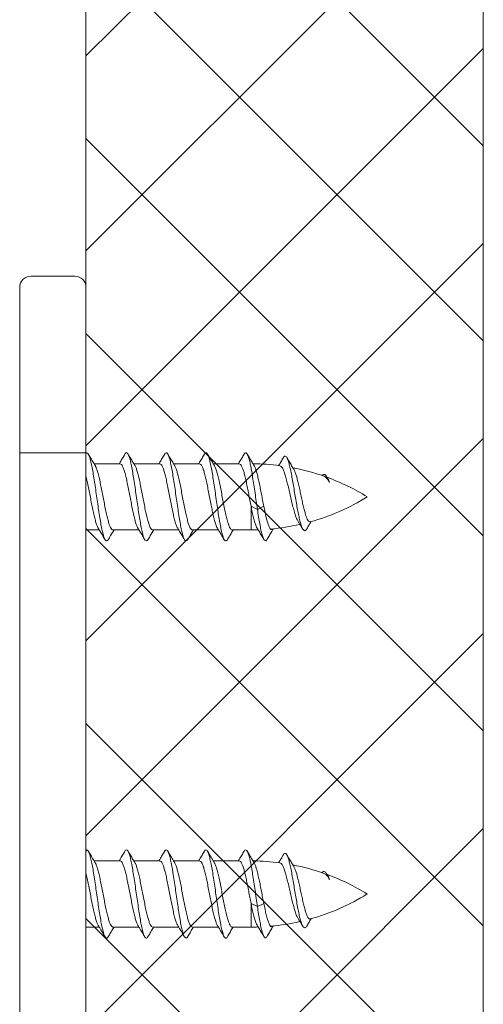
# Model space of a CAD drawing. Extents: x -2959 to 15972, y -917 to 828.
# Drawn here: x 12559 to 12572, y 62 to 90 of the extents above; entities that cross this region are included whole.
import ezdxf

# ---------------------------------------------------------------- set-up
doc = ezdxf.new("R2010")
doc.units = 0
doc.header["$LTSCALE"] = 16.335
doc.header["$MEASUREMENT"] = 0
doc.layers.get('0').update_dxf_attribs({"linetype": 'CONTINUOUS'})

msp = doc.modelspace()

# ---------------------------------------------------------------- hatches: boundary and pattern name
at = {"linetype": 'ByBlock', "lineweight": 13}
h = msp.add_hatch(dxfattribs=at)
h.set_pattern_fill('ANSI37', color=251, scale=31.271, style=0)
h.set_pattern_definition([(45, (7575.9433, 892.514), (-2.763992, 2.763992), []), (135, (7575.9433, 892.514), (-2.763992, -2.763992), [])])
h.paths.add_polyline_path([(12571.855, 58.727), (12571.855, 227.59), (12560.594, 227.59), (12560.594, 58.727)])

# ---------------------------------------------------------------- linework, layer by layer
at = {"color": 0, "linetype": 'ByBlock', "lineweight": 15}
for p, q in [((12560.594, 227.59), (12560.594, 58.727)), ((12571.855, 58.727), (12571.855, 227.59))]:
    msp.add_line(p, q, dxfattribs=at)
at = {"color": 7, "linetype": 'Continuous', "lineweight": 15}
for p, q in [((12560.281, 83.118), (12559.03, 83.118)), ((12558.717, 61.854), (12558.717, 82.805)), ((12560.594, 58.727), (12560.594, 82.805)), ((12560.594, 78.115), (12558.717, 78.115)), ((12560.618, 78.115), (12560.612, 78.104)), ((12561.563, 77.802), (12560.827, 77.802)), ((12562.689, 77.802), (12561.953, 77.802)), ((12563.815, 77.802), (12563.078, 77.802)), ((12564.94, 77.802), (12564.204, 77.802)), ((12565.454, 76.51), (12565.273, 76.598)), ((12565.273, 75.926), (12565.273, 76.598)), ((12565.634, 76.598), (12565.454, 76.51)), ((12560.972, 75.926), (12560.594, 75.926)), ((12562.097, 75.926), (12561.361, 75.926)), ((12563.223, 75.926), (12562.487, 75.926)), ((12564.349, 75.926), (12563.613, 75.926)), ((12565.273, 75.926), (12564.739, 75.926)), ((12560.618, 66.857), (12560.594, 66.815)), ((12561.563, 66.544), (12560.827, 66.544)), ((12562.689, 66.544), (12561.953, 66.544)), ((12563.815, 66.544), (12563.078, 66.544)), ((12564.94, 66.544), (12564.204, 66.544)), ((12565.454, 65.252), (12565.273, 65.341)), ((12565.273, 64.668), (12565.273, 65.341)), ((12565.634, 65.341), (12565.454, 65.252)), ((12560.972, 64.668), (12560.594, 64.668)), ((12562.097, 64.668), (12561.361, 64.668)), ((12563.223, 64.668), (12562.487, 64.668)), ((12564.349, 64.668), (12563.613, 64.668)), ((12565.273, 64.668), (12564.739, 64.668))]:
    msp.add_line(p, q, dxfattribs=at)
for centre, radius, start, end in [((12559.03, 82.805), 0.313, 90, 180), ((12560.281, 82.805), 0.313, 0, 90), ((12565.273, 71.548), 6.254, 82.4798, 89.4609), ((12565.273, 71.548), 6.254, 70.6173, 79.054), ((12565.273, 71.548), 6.254, 58.2117, 69.8334), ((12565.273, 82.18), 6.254, 285.5677, 301.7883), ((12565.273, 82.18), 6.254, 270, 271.8507), ((12565.273, 82.18), 6.254, 275.1092, 282.7884), ((12565.273, 60.29), 6.254, 82.4798, 89.4609), ((12565.273, 60.29), 6.254, 70.6173, 79.054), ((12565.273, 60.29), 6.254, 58.2117, 69.8334), ((12565.273, 70.922), 6.254, 285.5677, 301.7883), ((12565.273, 70.922), 6.254, 275.1092, 282.7884), ((12565.273, 70.922), 6.254, 270, 271.8507)]:
    msp.add_arc(centre, radius, start, end, dxfattribs=at)
for points in [[(12560.618, 78.115), (12560.651, 78.093), (12560.662, 78.078)], [(12560.827, 77.802), (12560.801, 77.844), (12560.73, 77.963), (12560.661, 78.078)], [(12560.662, 78.078), (12560.685, 78.028), (12560.719, 77.922), (12560.752, 77.779), (12560.786, 77.604), (12560.819, 77.404), (12560.853, 77.184), (12560.887, 76.953), (12560.92, 76.719), (12560.954, 76.49), (12560.987, 76.274), (12561.021, 76.079), (12561.054, 75.911), (12561.088, 75.777), (12561.122, 75.68), (12561.136, 75.649)], [(12561.7, 78.078), (12561.633, 77.965), (12561.561, 77.846), (12561.542, 77.814)], [(12561.699, 78.078), (12561.726, 78.109), (12561.76, 78.11), (12561.788, 78.078)], [(12561.953, 77.802), (12561.927, 77.844), (12561.855, 77.963), (12561.787, 78.078)], [(12561.788, 78.078), (12561.793, 78.067), (12561.827, 77.982), (12561.86, 77.858), (12561.894, 77.699), (12561.928, 77.511), (12561.961, 77.3), (12561.995, 77.074), (12562.028, 76.841), (12562.062, 76.608), (12562.096, 76.385), (12562.129, 76.178), (12562.163, 75.995), (12562.196, 75.842), (12562.23, 75.726), (12562.263, 75.65)], [(12562.826, 78.078), (12562.758, 77.965), (12562.687, 77.846), (12562.668, 77.814)], [(12562.825, 78.078), (12562.834, 78.091), (12562.868, 78.115), (12562.902, 78.095), (12562.914, 78.078)], [(12563.078, 77.802), (12563.053, 77.844), (12562.981, 77.963), (12562.913, 78.078)], [(12562.914, 78.078), (12562.935, 78.031), (12562.969, 77.928), (12563.002, 77.786), (12563.036, 77.613)], [(12563.952, 78.078), (12563.884, 77.965), (12563.813, 77.846), (12563.794, 77.814)], [(12563.95, 78.078), (12563.976, 78.108), (12564.01, 78.11), (12564.039, 78.078)], [(12564.204, 77.802), (12564.179, 77.844), (12564.107, 77.963), (12564.039, 78.078)], [(12564.039, 78.078), (12564.043, 78.07), (12564.077, 77.987), (12564.11, 77.864), (12564.144, 77.707), (12564.178, 77.52), (12564.211, 77.31), (12564.245, 77.085), (12564.278, 76.851), (12564.312, 76.619), (12564.346, 76.394), (12564.379, 76.186), (12564.413, 76.002), (12564.446, 75.848), (12564.48, 75.73), (12564.513, 75.651), (12564.514, 75.65)], [(12565.077, 78.078), (12565.01, 77.965), (12564.938, 77.846), (12564.92, 77.814)], [(12565.077, 78.078), (12565.084, 78.089), (12565.118, 78.114), (12565.152, 78.096), (12565.166, 78.078)], [(12565.332, 77.799), (12565.304, 77.844), (12565.233, 77.963), (12565.164, 78.078)], [(12565.166, 78.078), (12565.185, 78.035), (12565.219, 77.933), (12565.252, 77.793)], [(12566.194, 77.979), (12566.124, 77.863), (12566.064, 77.765)], [(12566.194, 77.98), (12566.224, 78.013), (12566.257, 78.012), (12566.288, 77.977)], [(12566.46, 77.687), (12566.424, 77.748), (12566.354, 77.865), (12566.287, 77.977)], [(12566.288, 77.977), (12566.291, 77.971), (12566.324, 77.892), (12566.358, 77.778), (12566.391, 77.635), (12566.425, 77.466), (12566.458, 77.28), (12566.491, 77.083), (12566.525, 76.883), (12566.558, 76.686), (12566.592, 76.5), (12566.625, 76.331), (12566.659, 76.184), (12566.692, 76.066), (12566.726, 75.978), (12566.742, 75.947)], [(12560.856, 77.754), (12560.827, 77.802)], [(12561.361, 75.926), (12561.326, 75.943), (12561.291, 75.996), (12561.257, 76.082), (12561.222, 76.196), (12561.187, 76.337), (12561.151, 76.5), (12561.116, 76.674), (12561.082, 76.855), (12561.046, 77.038), (12561.011, 77.216), (12560.975, 77.38), (12560.941, 77.522), (12560.905, 77.639), (12560.87, 77.729), (12560.856, 77.755)], [(12561.542, 77.814), (12561.535, 77.802)], [(12561.563, 77.802), (12561.598, 77.784), (12561.634, 77.729), (12561.67, 77.64), (12561.705, 77.522), (12561.74, 77.381), (12561.775, 77.217), (12561.811, 77.039), (12561.846, 76.856), (12561.881, 76.675), (12561.916, 76.5), (12561.951, 76.338), (12561.986, 76.197), (12562.021, 76.082), (12562.056, 75.996), (12562.068, 75.973)], [(12561.981, 77.754), (12561.953, 77.802)], [(12562.487, 75.926), (12562.452, 75.943), (12562.417, 75.996), (12562.382, 76.082), (12562.347, 76.197), (12562.312, 76.338), (12562.277, 76.5), (12562.242, 76.675), (12562.207, 76.856), (12562.172, 77.039), (12562.136, 77.217), (12562.101, 77.381), (12562.066, 77.522), (12562.031, 77.64), (12561.995, 77.729), (12561.982, 77.755)], [(12562.668, 77.814), (12562.66, 77.802)], [(12562.689, 77.802), (12562.722, 77.786), (12562.755, 77.738), (12562.789, 77.659), (12562.822, 77.553), (12562.855, 77.425)], [(12563.036, 77.613), (12563.069, 77.413), (12563.103, 77.194), (12563.137, 76.963), (12563.17, 76.729), (12563.204, 76.5), (12563.237, 76.283), (12563.271, 76.087), (12563.304, 75.918), (12563.338, 75.782), (12563.372, 75.684), (12563.387, 75.649)], [(12563.107, 77.754), (12563.078, 77.802)], [(12563.216, 77.425), (12563.184, 77.553), (12563.15, 77.659), (12563.117, 77.738), (12563.108, 77.755)], [(12563.794, 77.814), (12563.786, 77.802)], [(12563.815, 77.802), (12563.85, 77.784), (12563.885, 77.729), (12563.921, 77.64), (12563.957, 77.523), (12563.991, 77.381), (12564.027, 77.218), (12564.062, 77.04), (12564.097, 76.857), (12564.132, 76.676), (12564.167, 76.501), (12564.202, 76.339), (12564.238, 76.198), (12564.273, 76.082), (12564.307, 75.996), (12564.32, 75.973)], [(12564.233, 77.754), (12564.204, 77.802)], [(12564.739, 75.927), (12564.724, 75.929), (12564.688, 75.963), (12564.651, 76.035), (12564.615, 76.141), (12564.578, 76.277), (12564.542, 76.438), (12564.505, 76.616), (12564.468, 76.805), (12564.432, 76.996), (12564.395, 77.182), (12564.359, 77.354), (12564.322, 77.506), (12564.285, 77.631), (12564.249, 77.725), (12564.233, 77.755)], [(12564.92, 77.814), (12564.912, 77.802)], [(12564.94, 77.802), (12564.973, 77.786), (12565.007, 77.738), (12565.041, 77.658), (12565.074, 77.552), (12565.107, 77.424), (12565.14, 77.276), (12565.174, 77.112), (12565.207, 76.94), (12565.24, 76.768), (12565.273, 76.598)], [(12565.252, 77.793), (12565.274, 77.686)], [(12565.274, 77.686), (12565.286, 77.621), (12565.319, 77.422), (12565.353, 77.204), (12565.387, 76.974), (12565.42, 76.74), (12565.454, 76.51)], [(12565.359, 77.754), (12565.332, 77.799)], [(12565.359, 77.755), (12565.372, 77.731), (12565.405, 77.651), (12565.437, 77.545), (12565.47, 77.416), (12565.503, 77.268), (12565.536, 77.107), (12565.569, 76.938), (12565.601, 76.767), (12565.634, 76.598)], [(12566.064, 77.765), (12566.056, 77.752)], [(12566.092, 77.748), (12566.131, 77.724), (12566.171, 77.664), (12566.21, 77.57), (12566.25, 77.449), (12566.29, 77.303), (12566.331, 77.138), (12566.371, 76.964), (12566.411, 76.792), (12566.452, 76.622), (12566.494, 76.464), (12566.536, 76.329), (12566.577, 76.222), (12566.614, 76.151)], [(12566.482, 77.651), (12566.46, 77.687)], [(12566.482, 77.651), (12566.516, 77.581), (12566.552, 77.483)], [(12560.594, 77.464), (12560.614, 77.38), (12560.65, 77.216), (12560.685, 77.038), (12560.72, 76.855), (12560.755, 76.674), (12560.79, 76.5), (12560.826, 76.337), (12560.861, 76.196), (12560.895, 76.082), (12560.93, 75.996), (12560.943, 75.973)], [(12562.855, 77.425), (12562.891, 77.263), (12562.928, 77.083), (12562.964, 76.895), (12563, 76.709), (12563.036, 76.528), (12563.072, 76.359), (12563.108, 76.211), (12563.144, 76.09), (12563.18, 76), (12563.194, 75.973)], [(12563.613, 75.926), (12563.577, 75.944), (12563.541, 76), (12563.505, 76.09), (12563.469, 76.211), (12563.433, 76.359), (12563.397, 76.528), (12563.361, 76.709), (12563.325, 76.895), (12563.289, 77.083), (12563.253, 77.263), (12563.216, 77.425)], [(12566.952, 76.155), (12566.919, 76.161), (12566.886, 76.199), (12566.853, 76.266), (12566.82, 76.359), (12566.787, 76.476), (12566.753, 76.614), (12566.72, 76.764), (12566.687, 76.918), (12566.653, 77.074), (12566.619, 77.227), (12566.585, 77.365), (12566.552, 77.483)], [(12567.282, 77.467), (12567.295, 77.481), (12567.328, 77.5), (12567.362, 77.495), (12567.395, 77.467), (12567.419, 77.434)], [(12567.349, 77.447), (12567.385, 77.426), (12567.397, 77.415)], [(12567.397, 77.415), (12567.405, 77.407)], [(12567.405, 77.407), (12567.422, 77.389)], [(12567.419, 77.434), (12567.424, 77.426)], [(12567.422, 77.389), (12567.432, 77.375)], [(12567.424, 77.426), (12567.429, 77.418), (12567.462, 77.352), (12567.496, 77.273)], [(12567.432, 77.375), (12567.458, 77.337), (12567.496, 77.273)], [(12567.496, 77.273), (12567.474, 77.332), (12567.453, 77.378), (12567.448, 77.386)], [(12565.273, 76.598), (12565.309, 76.425), (12565.345, 76.269), (12565.381, 76.137), (12565.418, 76.035), (12565.446, 75.978)], [(12565.454, 76.51), (12565.487, 76.293), (12565.521, 76.097), (12565.554, 75.927), (12565.588, 75.791), (12565.621, 75.693), (12565.637, 75.657)], [(12565.634, 76.598), (12565.67, 76.427), (12565.705, 76.274), (12565.74, 76.143), (12565.775, 76.041), (12565.811, 75.972), (12565.827, 75.95)], [(12560.943, 75.973), (12560.972, 75.926)], [(12560.972, 75.926), (12560.998, 75.882), (12561.07, 75.763), (12561.137, 75.65)], [(12561.382, 75.913), (12561.39, 75.926)], [(12562.069, 75.973), (12562.098, 75.926)], [(12562.098, 75.926), (12562.124, 75.882), (12562.196, 75.763), (12562.263, 75.65)], [(12562.508, 75.913), (12562.516, 75.926)], [(12563.195, 75.973), (12563.223, 75.926)], [(12563.223, 75.926), (12563.248, 75.885), (12563.319, 75.767), (12563.389, 75.65)], [(12563.634, 75.913), (12563.641, 75.926)], [(12564.32, 75.973), (12564.349, 75.926)], [(12564.349, 75.926), (12564.376, 75.882), (12564.447, 75.763), (12564.514, 75.65)], [(12564.759, 75.913), (12564.767, 75.926)], [(12565.445, 75.978), (12565.475, 75.929)], [(12565.475, 75.929), (12565.5, 75.889), (12565.571, 75.77), (12565.639, 75.657)], [(12565.726, 75.658), (12565.792, 75.769), (12565.862, 75.885), (12565.906, 75.959)], [(12565.827, 75.95), (12565.846, 75.937), (12565.862, 75.935)], [(12565.862, 75.935), (12565.881, 75.939), (12565.902, 75.956)], [(12566.614, 76.151), (12566.657, 76.083)], [(12566.657, 76.083), (12566.672, 76.06), (12566.742, 75.947)], [(12566.742, 75.947), (12566.759, 75.925), (12566.793, 75.905), (12566.826, 75.921), (12566.852, 75.954)], [(12566.852, 75.955), (12566.92, 76.07), (12566.966, 76.146)], [(12566.966, 76.146), (12566.976, 76.163)], [(12561.136, 75.649), (12561.155, 75.626), (12561.189, 75.614), (12561.222, 75.646), (12561.224, 75.65)], [(12561.224, 75.65), (12561.293, 75.764), (12561.364, 75.883), (12561.382, 75.913)], [(12562.263, 75.65), (12562.263, 75.649), (12562.297, 75.615), (12562.331, 75.624), (12562.352, 75.649)], [(12562.35, 75.65), (12562.418, 75.764), (12562.49, 75.883), (12562.508, 75.913)], [(12563.387, 75.649), (12563.405, 75.627), (12563.439, 75.614), (12563.472, 75.644), (12563.476, 75.65)], [(12563.476, 75.65), (12563.544, 75.764), (12563.616, 75.883), (12563.634, 75.913)], [(12564.514, 75.65), (12564.547, 75.615), (12564.581, 75.623), (12564.603, 75.649)], [(12564.602, 75.65), (12564.67, 75.764), (12564.741, 75.883), (12564.759, 75.913)], [(12565.637, 75.657), (12565.655, 75.636), (12565.688, 75.622), (12565.722, 75.651), (12565.726, 75.658)], [(12560.618, 66.857), (12560.651, 66.835), (12560.662, 66.82)], [(12560.827, 66.544), (12560.801, 66.587), (12560.73, 66.706), (12560.661, 66.82)], [(12560.662, 66.82), (12560.685, 66.77), (12560.719, 66.664), (12560.752, 66.522), (12560.786, 66.347), (12560.819, 66.146), (12560.853, 65.926), (12560.887, 65.695), (12560.92, 65.461), (12560.954, 65.232), (12560.987, 65.016), (12561.021, 64.821), (12561.054, 64.653), (12561.088, 64.519), (12561.122, 64.423), (12561.136, 64.391)], [(12561.7, 66.82), (12561.633, 66.707), (12561.561, 66.588), (12561.542, 66.557)], [(12561.699, 66.821), (12561.726, 66.851), (12561.76, 66.852), (12561.788, 66.821)], [(12561.953, 66.544), (12561.927, 66.587), (12561.855, 66.706), (12561.787, 66.82)], [(12561.788, 66.821), (12561.793, 66.809), (12561.827, 66.725), (12561.86, 66.601), (12561.894, 66.442), (12561.928, 66.254), (12561.961, 66.043), (12561.995, 65.817), (12562.028, 65.583), (12562.062, 65.351), (12562.096, 65.127), (12562.129, 64.92), (12562.163, 64.737), (12562.196, 64.585), (12562.23, 64.468), (12562.263, 64.392)], [(12562.826, 66.82), (12562.758, 66.707), (12562.687, 66.588), (12562.668, 66.557)], [(12562.825, 66.82), (12562.834, 66.833), (12562.868, 66.857), (12562.902, 66.837), (12562.914, 66.821)], [(12563.078, 66.544), (12563.053, 66.587), (12562.981, 66.706), (12562.913, 66.82)], [(12562.914, 66.821), (12562.935, 66.774), (12562.969, 66.67), (12563.002, 66.529), (12563.036, 66.355)], [(12563.952, 66.82), (12563.884, 66.707), (12563.813, 66.588), (12563.794, 66.557)], [(12563.95, 66.821), (12563.976, 66.85), (12564.01, 66.853), (12564.039, 66.82)], [(12564.204, 66.544), (12564.179, 66.587), (12564.107, 66.706), (12564.039, 66.82)], [(12564.039, 66.82), (12564.043, 66.812), (12564.077, 66.729), (12564.11, 66.607), (12564.144, 66.449), (12564.178, 66.263), (12564.211, 66.053), (12564.245, 65.827), (12564.278, 65.594), (12564.312, 65.361), (12564.346, 65.137), (12564.379, 64.929), (12564.413, 64.745), (12564.446, 64.591), (12564.48, 64.473), (12564.513, 64.394), (12564.514, 64.392)], [(12565.077, 66.82), (12565.01, 66.707), (12564.938, 66.588), (12564.92, 66.557)], [(12565.077, 66.82), (12565.084, 66.831), (12565.118, 66.857), (12565.152, 66.839), (12565.166, 66.821)], [(12565.332, 66.541), (12565.304, 66.587), (12565.233, 66.706), (12565.164, 66.82)], [(12565.166, 66.821), (12565.185, 66.778), (12565.219, 66.675), (12565.252, 66.536)], [(12566.194, 66.722), (12566.124, 66.606), (12566.064, 66.508)], [(12566.194, 66.722), (12566.224, 66.755), (12566.257, 66.754), (12566.288, 66.72)], [(12566.46, 66.429), (12566.424, 66.49), (12566.354, 66.607), (12566.287, 66.719)], [(12566.288, 66.72), (12566.291, 66.713), (12566.324, 66.634), (12566.358, 66.521), (12566.391, 66.377), (12566.425, 66.209), (12566.458, 66.023), (12566.491, 65.826), (12566.525, 65.625), (12566.558, 65.428), (12566.592, 65.242), (12566.625, 65.073), (12566.659, 64.927), (12566.692, 64.808), (12566.726, 64.721), (12566.742, 64.69)], [(12560.856, 66.497), (12560.827, 66.544)], [(12561.361, 64.668), (12561.326, 64.686), (12561.291, 64.739), (12561.257, 64.824), (12561.222, 64.939), (12561.187, 65.08), (12561.151, 65.242), (12561.116, 65.417), (12561.082, 65.597), (12561.046, 65.78), (12561.011, 65.959), (12560.975, 66.123), (12560.941, 66.264), (12560.905, 66.382), (12560.87, 66.471), (12560.856, 66.497)], [(12561.542, 66.557), (12561.535, 66.544)], [(12561.563, 66.544), (12561.598, 66.526), (12561.634, 66.472), (12561.67, 66.382), (12561.705, 66.265), (12561.74, 66.123), (12561.775, 65.96), (12561.811, 65.781), (12561.846, 65.599), (12561.881, 65.417), (12561.916, 65.243), (12561.951, 65.081), (12561.986, 64.939), (12562.021, 64.824), (12562.056, 64.739), (12562.068, 64.715)], [(12561.981, 66.497), (12561.953, 66.544)], [(12562.487, 64.668), (12562.452, 64.686), (12562.417, 64.739), (12562.382, 64.824), (12562.347, 64.939), (12562.312, 65.081), (12562.277, 65.243), (12562.242, 65.417), (12562.207, 65.599), (12562.172, 65.781), (12562.136, 65.96), (12562.101, 66.123), (12562.066, 66.265), (12562.031, 66.382), (12561.995, 66.472), (12561.982, 66.497)], [(12562.668, 66.557), (12562.66, 66.544)], [(12562.689, 66.544), (12562.722, 66.528), (12562.755, 66.48), (12562.789, 66.401), (12562.822, 66.295), (12562.855, 66.168)], [(12563.107, 66.497), (12563.078, 66.544)], [(12563.216, 66.168), (12563.184, 66.295), (12563.15, 66.401), (12563.117, 66.48), (12563.108, 66.497)], [(12563.794, 66.557), (12563.786, 66.544)], [(12563.815, 66.544), (12563.85, 66.526), (12563.885, 66.472), (12563.921, 66.383), (12563.957, 66.265), (12563.991, 66.124), (12564.027, 65.961), (12564.062, 65.783), (12564.097, 65.599), (12564.132, 65.418), (12564.167, 65.244), (12564.202, 65.081), (12564.238, 64.94), (12564.273, 64.825), (12564.307, 64.739), (12564.32, 64.715)], [(12564.233, 66.497), (12564.204, 66.544)], [(12564.739, 64.669), (12564.724, 64.671), (12564.688, 64.705), (12564.651, 64.777), (12564.615, 64.883), (12564.578, 65.02), (12564.542, 65.18), (12564.505, 65.359), (12564.468, 65.547), (12564.432, 65.739), (12564.395, 65.924), (12564.359, 66.096), (12564.322, 66.248), (12564.285, 66.374), (12564.249, 66.467), (12564.233, 66.497)], [(12564.92, 66.557), (12564.912, 66.544)], [(12564.94, 66.544), (12564.973, 66.528), (12565.007, 66.48), (12565.041, 66.401), (12565.074, 66.294), (12565.107, 66.166), (12565.14, 66.019), (12565.174, 65.855), (12565.207, 65.683), (12565.24, 65.51), (12565.273, 65.341)], [(12565.252, 66.536), (12565.274, 66.428)], [(12565.359, 66.497), (12565.332, 66.541)], [(12565.359, 66.497), (12565.372, 66.473), (12565.405, 66.393), (12565.437, 66.287), (12565.47, 66.158), (12565.503, 66.011), (12565.536, 65.85), (12565.569, 65.681), (12565.601, 65.509), (12565.634, 65.341)], [(12566.064, 66.508), (12566.056, 66.495)], [(12566.092, 66.491), (12566.131, 66.467), (12566.171, 66.406), (12566.21, 66.312), (12566.25, 66.192), (12566.29, 66.045), (12566.331, 65.88), (12566.371, 65.707), (12566.411, 65.534), (12566.452, 65.365), (12566.494, 65.207), (12566.536, 65.072), (12566.577, 64.964), (12566.614, 64.894)], [(12560.594, 66.207), (12560.614, 66.123), (12560.65, 65.959), (12560.685, 65.78), (12560.72, 65.597), (12560.755, 65.417), (12560.79, 65.242), (12560.826, 65.08), (12560.861, 64.939), (12560.895, 64.824), (12560.93, 64.739), (12560.943, 64.715)], [(12562.855, 66.168), (12562.891, 66.006), (12562.928, 65.826), (12562.964, 65.638), (12563, 65.451), (12563.036, 65.271), (12563.072, 65.101), (12563.108, 64.953), (12563.144, 64.833), (12563.18, 64.743), (12563.194, 64.715)], [(12563.036, 66.355), (12563.069, 66.155), (12563.103, 65.936), (12563.137, 65.706), (12563.17, 65.472), (12563.204, 65.242), (12563.237, 65.026), (12563.271, 64.829), (12563.304, 64.66), (12563.338, 64.524), (12563.372, 64.426), (12563.387, 64.391)], [(12563.613, 64.668), (12563.577, 64.687), (12563.541, 64.743), (12563.505, 64.833), (12563.469, 64.953), (12563.433, 65.101), (12563.397, 65.271), (12563.361, 65.451), (12563.325, 65.638), (12563.289, 65.826), (12563.253, 66.006), (12563.216, 66.168)], [(12565.274, 66.428), (12565.286, 66.363), (12565.319, 66.165), (12565.353, 65.946), (12565.387, 65.716), (12565.42, 65.482), (12565.454, 65.252)], [(12566.482, 66.393), (12566.46, 66.429)], [(12566.482, 66.393), (12566.516, 66.323), (12566.552, 66.226)], [(12566.952, 64.897), (12566.919, 64.904), (12566.886, 64.941), (12566.853, 65.009), (12566.82, 65.101), (12566.787, 65.219), (12566.753, 65.357), (12566.72, 65.507), (12566.687, 65.661), (12566.653, 65.817), (12566.619, 65.969), (12566.585, 66.107), (12566.552, 66.226)], [(12567.282, 66.209), (12567.295, 66.223), (12567.328, 66.243), (12567.362, 66.237), (12567.395, 66.209), (12567.419, 66.176)], [(12567.349, 66.19), (12567.385, 66.169), (12567.397, 66.158)], [(12567.397, 66.158), (12567.405, 66.15)], [(12567.419, 66.176), (12567.424, 66.168)], [(12567.424, 66.168), (12567.429, 66.16), (12567.462, 66.094), (12567.496, 66.016)], [(12567.405, 66.15), (12567.422, 66.131)], [(12567.422, 66.131), (12567.432, 66.117)], [(12567.432, 66.117), (12567.458, 66.08), (12567.496, 66.016)], [(12567.496, 66.016), (12567.474, 66.075), (12567.453, 66.121), (12567.448, 66.129)], [(12565.273, 65.341), (12565.309, 65.167), (12565.345, 65.011), (12565.381, 64.879), (12565.418, 64.777), (12565.446, 64.721)], [(12565.634, 65.341), (12565.67, 65.17), (12565.705, 65.016), (12565.74, 64.886), (12565.775, 64.784), (12565.811, 64.714), (12565.827, 64.693)], [(12565.454, 65.252), (12565.487, 65.036), (12565.521, 64.839), (12565.554, 64.67), (12565.588, 64.534), (12565.621, 64.435), (12565.637, 64.399)], [(12566.614, 64.894), (12566.657, 64.826)], [(12566.657, 64.826), (12566.672, 64.803), (12566.742, 64.69)], [(12566.852, 64.697), (12566.92, 64.812), (12566.966, 64.889)], [(12566.966, 64.889), (12566.976, 64.905)], [(12560.943, 64.715), (12560.972, 64.668)], [(12560.972, 64.668), (12560.998, 64.624), (12561.07, 64.505), (12561.137, 64.392)], [(12561.224, 64.392), (12561.293, 64.507), (12561.364, 64.626), (12561.382, 64.655)], [(12561.382, 64.655), (12561.39, 64.668)], [(12562.069, 64.715), (12562.098, 64.668)], [(12562.098, 64.668), (12562.124, 64.624), (12562.196, 64.505), (12562.263, 64.392)], [(12562.35, 64.392), (12562.418, 64.507), (12562.49, 64.626), (12562.508, 64.655)], [(12562.508, 64.655), (12562.516, 64.668)], [(12563.195, 64.715), (12563.223, 64.668)], [(12563.223, 64.668), (12563.248, 64.627), (12563.319, 64.509), (12563.389, 64.392)], [(12563.476, 64.392), (12563.544, 64.507), (12563.616, 64.626), (12563.634, 64.655)], [(12563.634, 64.655), (12563.641, 64.668)], [(12564.32, 64.715), (12564.349, 64.668)], [(12564.349, 64.668), (12564.376, 64.624), (12564.447, 64.505), (12564.514, 64.392)], [(12564.602, 64.392), (12564.67, 64.507), (12564.741, 64.626), (12564.759, 64.655)], [(12564.759, 64.655), (12564.767, 64.668)], [(12565.445, 64.721), (12565.475, 64.672)], [(12565.475, 64.672), (12565.5, 64.632), (12565.571, 64.513), (12565.639, 64.4)], [(12565.726, 64.4), (12565.792, 64.512), (12565.862, 64.628), (12565.906, 64.702)], [(12565.827, 64.693), (12565.846, 64.68), (12565.862, 64.677)], [(12565.862, 64.677), (12565.881, 64.682), (12565.902, 64.698)], [(12566.742, 64.69), (12566.759, 64.667), (12566.793, 64.648), (12566.826, 64.663), (12566.852, 64.697)], [(12561.136, 64.391), (12561.155, 64.368), (12561.189, 64.357), (12561.222, 64.389), (12561.224, 64.392)], [(12562.263, 64.392), (12562.263, 64.391), (12562.297, 64.357), (12562.331, 64.367), (12562.352, 64.391)], [(12563.387, 64.391), (12563.405, 64.37), (12563.439, 64.356), (12563.472, 64.387), (12563.476, 64.392)], [(12564.514, 64.392), (12564.547, 64.358), (12564.581, 64.365), (12564.603, 64.391)], [(12565.637, 64.399), (12565.655, 64.378), (12565.688, 64.364), (12565.722, 64.394), (12565.726, 64.4)]]:
    msp.add_spline(points, degree=3, dxfattribs=at)

doc.saveas('drawing.dxf')
